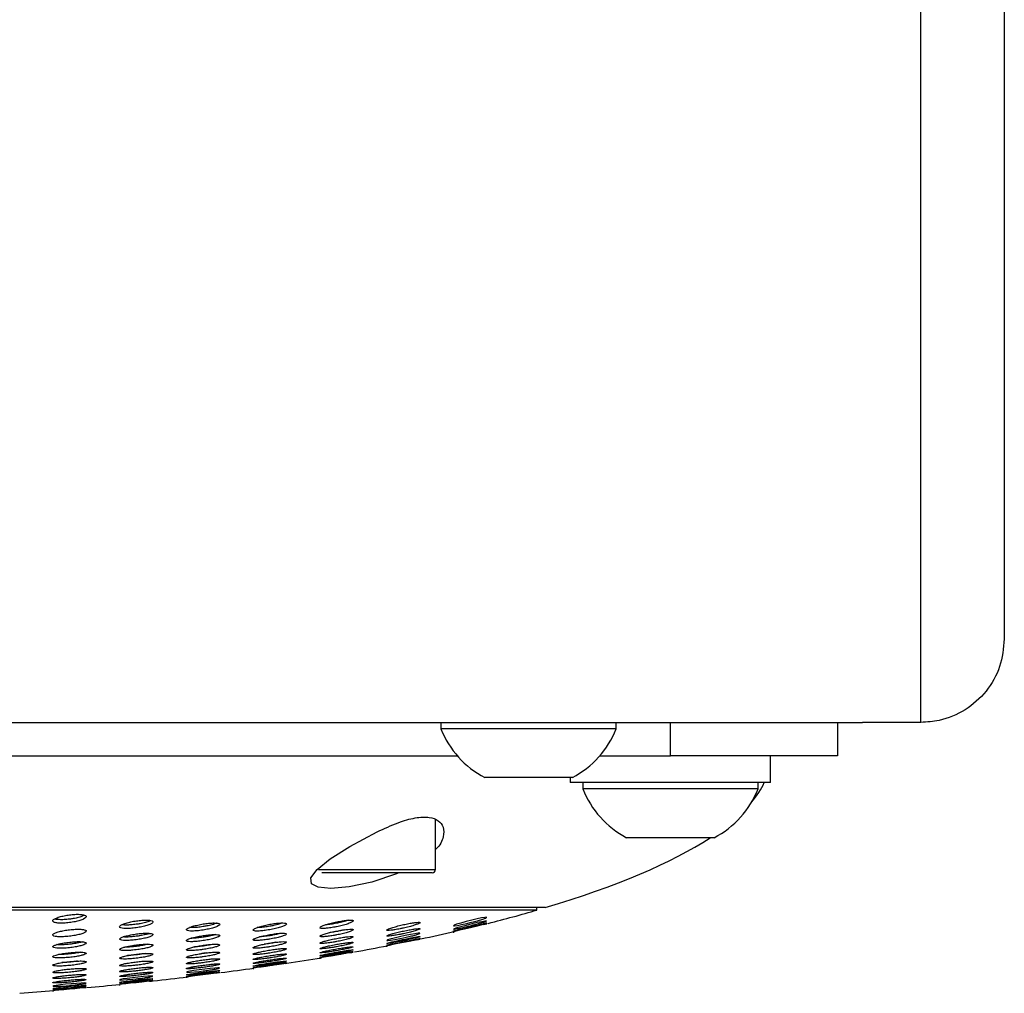
# Model space of a CAD drawing. Units: millimetres. Extents: x 5 to 3686, y -2 to 3129.
# Drawn here: x 505 to 564, y 2110 to 2168 of the extents above; entities that cross this region are included whole.
import ezdxf

# ---------------------------------------------------------------- set-up
doc = ezdxf.new("R2010")
doc.units = ezdxf.units.MM

msp = doc.modelspace()

# ---------------------------------------------------------------- linework, layer by layer
at = {"color": 7, "linetype": 'Continuous', "lineweight": 25}
for p, q in [((559.195, 2125.824), (559.195, 2259.324)), ((564.195, 2259.324), (564.195, 2130.824)), ((564.195, 2130.823), (564.195, 2130.824)), ((419.195, 2125.823), (555.695, 2125.823)), ((530.445, 2125.823), (530.445, 2125.443)), ((540.945, 2125.443), (540.945, 2125.823)), ((544.195, 2123.823), (544.195, 2125.823)), ((554.195, 2125.823), (554.195, 2123.823)), ((559.195, 2125.823), (555.695, 2125.823)), ((559.195, 2125.824), (555.847, 2125.824)), ((540.945, 2125.443), (530.445, 2125.443)), ((438.461, 2123.823), (531.429, 2123.823)), ((539.961, 2123.823), (544.195, 2123.823)), ((554.195, 2123.823), (544.195, 2123.823)), ((550.195, 2122.223), (550.195, 2123.823)), ((538.32, 2122.523), (533.07, 2122.523)), ((538.195, 2122.523), (538.195, 2122.223)), ((550.195, 2122.223), (538.195, 2122.223)), ((538.945, 2122.223), (538.945, 2121.843)), ((549.445, 2121.843), (549.445, 2122.223)), ((549.445, 2121.843), (538.945, 2121.843)), ((530.121, 2117.023), (530.121, 2119.997)), ((546.82, 2118.923), (541.57, 2118.923)), ((529.921, 2116.823), (523.321, 2116.823)), ((536.695, 2114.733), (484.195, 2114.733)), ((536.195, 2114.585), (484.195, 2114.585)), ((536.195, 2114.585), (536.195, 2114.733)), ((533.195, 2113.771), (533.195, 2113.812)), ((529.195, 2112.848), (529.195, 2112.885)), ((531.195, 2113.292), (531.195, 2113.231)), ((527.195, 2112.443), (527.195, 2112.384)), ((523.195, 2111.722), (523.195, 2111.663)), ((519.195, 2111.106), (519.195, 2111.048)), ((515.195, 2110.58), (515.195, 2110.523)), ((511.195, 2110.135), (511.195, 2110.078)), ((507.195, 2109.763), (507.195, 2109.706))]:
    msp.add_line(p, q, dxfattribs=at)
at = {"color": 8, "linetype": 'Continuous', "lineweight": 25}
for p, q in [((555.695, 2125.824), (555.695, 2125.823)), ((523.121, 2117.023), (530.121, 2117.023))]:
    msp.add_line(p, q, dxfattribs=at)
at = {"color": 7, "linetype": 'Continuous', "lineweight": 25, "flags": 128}
for points in [[(527.912, 2116.823), (527.779, 2116.757), (526.301, 2116.266), (524.948, 2115.982), (523.86, 2115.885), (523.097, 2115.951), (522.687, 2116.166), (522.656, 2116.522), (523.026, 2117.019), (523.81, 2117.653), (524.984, 2118.4), (526.621, 2119.274), (526.621, 2119.274)], [(533.181, 2114.147), (533.183, 2114.158), (533.079, 2114.151), (532.884, 2114.118), (532.615, 2114.061), (532.295, 2113.986), (531.957, 2113.899), (531.64, 2113.812), (531.388, 2113.735), (531.236, 2113.678), (531.196, 2113.648), (531.268, 2113.646), (531.437, 2113.671), (531.687, 2113.719), (531.994, 2113.787), (532.195, 2113.836), (532.195, 2113.836)], [(532.984, 2113.722), (533.101, 2113.751), (533.19, 2113.773), (533.169, 2113.767), (533.044, 2113.737), (532.829, 2113.684), (532.541, 2113.614), (532.208, 2113.533), (531.868, 2113.452), (531.565, 2113.379), (531.339, 2113.326), (531.216, 2113.297), (531.195, 2113.292), (531.195, 2113.292)], [(533.181, 2113.936), (533.184, 2113.943), (533.082, 2113.931), (532.888, 2113.893), (532.619, 2113.834), (532.298, 2113.758), (531.958, 2113.674), (531.641, 2113.591), (531.39, 2113.521), (531.237, 2113.471), (531.196, 2113.448), (531.265, 2113.452), (531.433, 2113.481), (531.682, 2113.533), (531.99, 2113.602), (532.195, 2113.651), (532.195, 2113.651)], [(528.985, 2112.807), (529.1, 2112.83), (529.19, 2112.849), (529.169, 2112.844), (529.042, 2112.818), (528.824, 2112.773), (528.534, 2112.714), (528.201, 2112.646), (527.864, 2112.578), (527.564, 2112.517), (527.34, 2112.472), (527.216, 2112.447), (527.195, 2112.443), (527.195, 2112.443)], [(529.181, 2113.191), (529.184, 2113.201), (529.083, 2113.197), (528.887, 2113.171), (528.616, 2113.124), (528.296, 2113.061), (527.959, 2112.989), (527.645, 2112.915), (527.394, 2112.85), (527.239, 2112.8), (527.196, 2112.773), (527.265, 2112.769), (527.433, 2112.788), (527.684, 2112.827), (527.992, 2112.884), (528.195, 2112.926), (528.195, 2112.926)], [(525.182, 2112.101), (525.186, 2112.104), (525.089, 2112.093), (524.895, 2112.063), (524.623, 2112.019), (524.3, 2111.964), (523.962, 2111.905), (523.649, 2111.848), (523.399, 2111.801), (523.243, 2111.769), (523.195, 2111.756), (523.259, 2111.761), (523.425, 2111.784), (523.676, 2111.824), (523.986, 2111.875), (524.195, 2111.911), (524.195, 2111.911)], [(524.985, 2112.031), (525.1, 2112.051), (525.19, 2112.067), (525.168, 2112.063), (525.041, 2112.041), (524.821, 2112.003), (524.529, 2111.952), (524.197, 2111.894), (523.861, 2111.836), (523.564, 2111.785), (523.34, 2111.747), (523.216, 2111.725), (523.195, 2111.722), (523.195, 2111.722)], [(517.182, 2111.12), (517.187, 2111.127), (517.089, 2111.13), (516.892, 2111.118), (516.619, 2111.091), (516.298, 2111.054), (515.962, 2111.009), (515.652, 2110.963), (515.402, 2110.92), (515.244, 2110.885), (515.195, 2110.863), (515.259, 2110.856), (515.427, 2110.863), (515.679, 2110.885), (515.989, 2110.919), (516.195, 2110.944), (516.195, 2110.944)], [(521.182, 2111.433), (521.187, 2111.436), (521.09, 2111.427), (520.896, 2111.402), (520.623, 2111.364), (520.3, 2111.318), (519.963, 2111.267), (519.651, 2111.219), (519.401, 2111.178), (519.244, 2111.15), (519.195, 2111.138), (519.258, 2111.142), (519.424, 2111.161), (519.676, 2111.195), (519.986, 2111.239), (520.195, 2111.269), (520.195, 2111.269)], [(521.15, 2111.395), (521.19, 2111.401), (521.168, 2111.398), (521.04, 2111.378), (520.818, 2111.345), (520.526, 2111.302), (520.194, 2111.253), (519.859, 2111.203), (519.563, 2111.16), (519.341, 2111.127), (519.217, 2111.109), (519.195, 2111.106), (519.195, 2111.106)], [(513.182, 2110.626), (513.187, 2110.632), (513.09, 2110.637), (512.893, 2110.628), (512.62, 2110.607), (512.298, 2110.576), (511.963, 2110.538), (511.653, 2110.498), (511.404, 2110.461), (511.245, 2110.43), (511.195, 2110.409), (511.258, 2110.4), (511.426, 2110.405), (511.678, 2110.422), (511.989, 2110.45), (512.195, 2110.472), (512.195, 2110.472)], [(517.183, 2110.831), (517.168, 2110.829), (517.039, 2110.813), (516.816, 2110.784), (516.523, 2110.747), (516.191, 2110.705), (515.858, 2110.663), (515.563, 2110.626), (515.341, 2110.599), (515.217, 2110.583), (515.195, 2110.58), (515.195, 2110.58)], [(509.182, 2110.21), (509.187, 2110.216), (509.091, 2110.222), (508.894, 2110.216), (508.62, 2110.2), (508.298, 2110.175), (507.963, 2110.143), (507.654, 2110.109), (507.405, 2110.077), (507.246, 2110.049), (507.195, 2110.029), (507.258, 2110.02), (507.425, 2110.022), (507.678, 2110.035), (507.988, 2110.057), (508.195, 2110.075), (508.195, 2110.075)], [(509.182, 2110.059), (509.188, 2110.063), (509.092, 2110.064), (508.896, 2110.055), (508.622, 2110.036), (508.299, 2110.009), (507.964, 2109.979), (507.654, 2109.947), (507.405, 2109.918), (507.246, 2109.895), (507.195, 2109.881), (507.257, 2109.876), (507.424, 2109.883), (507.676, 2109.899), (507.987, 2109.923), (508.195, 2109.941), (508.195, 2109.941)], [(509.183, 2109.939), (509.168, 2109.938), (509.038, 2109.927), (508.814, 2109.907), (508.519, 2109.88), (508.188, 2109.851), (507.856, 2109.821), (507.562, 2109.795), (507.341, 2109.776), (507.217, 2109.765), (507.195, 2109.763), (507.195, 2109.763)], [(512.985, 2110.326), (513.099, 2110.338), (513.19, 2110.348), (513.168, 2110.345), (513.039, 2110.332), (512.815, 2110.308), (512.521, 2110.276), (512.189, 2110.241), (511.857, 2110.205), (511.563, 2110.174), (511.341, 2110.151), (511.217, 2110.138), (511.195, 2110.135), (511.195, 2110.135)]]:
    msp.add_lwpolyline(points, dxfattribs=at)
at = {"color": 7, "linetype": 'Continuous', "lineweight": 25}
for centre, radius, start, end in [((535.695, 2127.522), 5.647, 201.61021, 242.29913), ((535.695, 2127.522), 5.647, 297.70087, 338.38979), ((544.195, 2123.922), 5.647, 201.61021, 242.29913), ((544.195, 2123.922), 5.647, 297.70087, 338.38979), ((529.921, 2117.023), 0.2, 270, 0)]:
    msp.add_arc(centre, radius, start, end, dxfattribs=at)
for start_param, end_param in [(6.097023, 6.176315), (5.632146, 5.950411), (5.550723, 5.619746), (5.463614, 5.507323), (5.384265, 5.422835), (5.307848, 5.34624), (5.237126, 5.272127), (5.167679, 5.20259), (5.101544, 5.13423), (5.036638, 5.069276)]:
    msp.add_ellipse((484.195, 2123.823), major_axis=(66, 0), ratio=0.227273, start_param=start_param, end_param=end_param, dxfattribs=at)
for points, knots in [([(564.195, 2130.824), (564.14, 2130.262), (564.029, 2129.138), (563.167, 2127.639), (561.898, 2126.509), (560.493, 2125.909), (559.564, 2125.848), (559.195, 2125.824)], [0, 0, 0, 0, 0.214696, 0.429392, 0.644087, 0.85878, 1, 1, 1, 1]), ([(526.621, 2119.274), (527.045, 2119.468), (527.823, 2119.825), (528.923, 2120.148), (529.767, 2120.184), (530.332, 2119.958), (530.645, 2119.542), (530.605, 2118.945), (530.425, 2118.466), (530.122, 2118.222), (530.121, 2118.222)], [0, 0, 0, 0, 0.157468, 0.289475, 0.422175, 0.539776, 0.666431, 0.819389, 0.999866, 1, 1, 1, 1]), ([(508.195, 2113.836), (508.308, 2113.852), (508.533, 2113.885), (508.831, 2113.962), (509.06, 2114.05), (509.192, 2114.142), (509.206, 2114.227), (509.099, 2114.293), (508.888, 2114.332), (508.604, 2114.339), (508.282, 2114.316), (507.952, 2114.267), (507.645, 2114.196), (507.392, 2114.11), (507.227, 2114.018), (507.175, 2113.931), (507.245, 2113.86), (507.427, 2113.815), (507.692, 2113.8), (507.962, 2113.81), (508.133, 2113.829), (508.195, 2113.836)], [0, 0, 0, 0, 0.053505, 0.106959, 0.1616906, 0.2177636, 0.2741821, 0.3296865, 0.3833971, 0.4353233, 0.4863198, 0.5375978, 0.590192, 0.6445797, 0.7004822, 0.7569293, 0.8126742, 0.8668144, 0.9192259, 0.9705356, 1, 1, 1, 1]), ([(508.195, 2114.042), (508.086, 2114.031), (507.867, 2114.008), (507.578, 2114.01), (507.385, 2114.028), (507.33, 2114.052), (507.316, 2114.058)], [0, 0, 0, 0, 0.298744, 0.597609, 0.89434, 1, 1, 1, 1]), ([(509.084, 2114.287), (509.057, 2114.269), (508.983, 2114.221), (508.75, 2114.145), (508.464, 2114.08), (508.271, 2114.053), (508.195, 2114.042)], [0, 0, 0, 0, 0.17741, 0.490817, 0.800928, 1, 1, 1, 1]), ([(512.195, 2113.53), (512.308, 2113.548), (512.535, 2113.585), (512.835, 2113.662), (513.064, 2113.748), (513.194, 2113.833), (513.205, 2113.908), (513.097, 2113.962), (512.887, 2113.988), (512.605, 2113.986), (512.283, 2113.955), (511.951, 2113.902), (511.642, 2113.829), (511.388, 2113.745), (511.225, 2113.658), (511.175, 2113.581), (511.247, 2113.522), (511.428, 2113.488), (511.691, 2113.483), (511.961, 2113.5), (512.132, 2113.522), (512.195, 2113.53)], [0, 0, 0, 0, 0.054028, 0.108011, 0.163109, 0.219147, 0.275102, 0.32991, 0.383035, 0.434768, 0.486023, 0.537874, 0.59111, 0.645937, 0.701876, 0.757926, 0.813026, 0.866577, 0.918709, 0.970136, 1, 1, 1, 1]), ([(513.051, 2113.961), (513.033, 2113.951), (512.967, 2113.912), (512.748, 2113.844), (512.465, 2113.777), (512.271, 2113.748), (512.195, 2113.736)], [0, 0, 0, 0, 0.120461, 0.453075, 0.784696, 1, 1, 1, 1]), ([(524.195, 2113.59), (524.31, 2113.615), (524.541, 2113.665), (524.844, 2113.753), (525.072, 2113.838), (525.197, 2113.912), (525.202, 2113.964), (525.092, 2113.989), (524.885, 2113.985), (524.607, 2113.953), (524.285, 2113.898), (523.948, 2113.824), (523.633, 2113.74), (523.378, 2113.653), (523.219, 2113.577), (523.176, 2113.519), (523.252, 2113.487), (523.432, 2113.483), (523.691, 2113.506), (523.96, 2113.545), (524.131, 2113.578), (524.195, 2113.59)], [0, 0, 0, 0, 0.055425, 0.11082, 0.166883, 0.222796, 0.277512, 0.33054, 0.382214, 0.433476, 0.485391, 0.538722, 0.593634, 0.649611, 0.705632, 0.76065, 0.814107, 0.866173, 0.917588, 0.969297, 1, 1, 1, 1]), ([(524.887, 2113.98), (524.841, 2113.964), (524.715, 2113.919), (524.465, 2113.854), (524.272, 2113.813), (524.195, 2113.796)], [0, 0, 0, 0, 0.255109, 0.7024084, 1, 1, 1, 1]), ([(532.195, 2113.836), (532.311, 2113.865), (532.543, 2113.925), (532.847, 2114.013), (533.082, 2114.089), (533.147, 2114.12), (533.179, 2114.135)], [0, 0, 0, 0, 0.252008, 0.504026, 0.755009, 1, 1, 1, 1]), ([(508.195, 2113.021), (508.308, 2113.036), (508.534, 2113.066), (508.832, 2113.134), (509.061, 2113.21), (509.192, 2113.288), (509.206, 2113.359), (509.101, 2113.413), (508.893, 2113.442), (508.611, 2113.446), (508.287, 2113.424), (507.954, 2113.379), (507.644, 2113.317), (507.391, 2113.242), (507.227, 2113.163), (507.175, 2113.09), (507.244, 2113.032), (507.423, 2112.996), (507.685, 2112.985), (507.958, 2112.996), (508.131, 2113.014), (508.195, 2113.021)], [0, 0, 0, 0, 0.053713, 0.107389, 0.162007, 0.217538, 0.273194, 0.328072, 0.381608, 0.433886, 0.485568, 0.537548, 0.590564, 0.644911, 0.700315, 0.756019, 0.81112, 0.865005, 0.917631, 0.969499, 1, 1, 1, 1]), ([(512.195, 2113.736), (512.085, 2113.722), (511.864, 2113.695), (511.577, 2113.689), (511.397, 2113.696), (511.35, 2113.712), (511.345, 2113.713)], [0, 0, 0, 0, 0.322614, 0.645397, 0.964826, 1, 1, 1, 1]), ([(516.195, 2113.39), (516.309, 2113.411), (516.537, 2113.451), (516.838, 2113.531), (517.067, 2113.615), (517.195, 2113.695), (517.204, 2113.762), (517.095, 2113.805), (516.886, 2113.82), (516.606, 2113.808), (516.284, 2113.77), (515.95, 2113.711), (515.639, 2113.636), (515.385, 2113.552), (515.223, 2113.47), (515.176, 2113.4), (515.249, 2113.351), (515.429, 2113.328), (515.691, 2113.332), (515.961, 2113.356), (516.132, 2113.381), (516.195, 2113.39)], [0, 0, 0, 0, 0.054493, 0.108945, 0.164366, 0.220366, 0.275907, 0.330111, 0.382738, 0.434307, 0.485786, 0.538137, 0.591936, 0.647149, 0.703118, 0.758822, 0.813362, 0.866405, 0.918293, 0.969819, 1, 1, 1, 1]), ([(516.195, 2113.596), (516.085, 2113.58), (515.865, 2113.55), (515.574, 2113.531), (515.444, 2113.539), (515.383, 2113.543)], [0, 0, 0, 0, 0.3485591, 0.6973365, 1, 1, 1, 1]), ([(517.012, 2113.805), (517.006, 2113.802), (516.949, 2113.772), (516.746, 2113.711), (516.466, 2113.642), (516.272, 2113.609), (516.195, 2113.596)], [0, 0, 0, 0, 0.043745, 0.40309, 0.76373, 1, 1, 1, 1]), ([(520.195, 2113.41), (520.31, 2113.433), (520.539, 2113.477), (520.841, 2113.56), (521.069, 2113.644), (521.196, 2113.721), (521.203, 2113.78), (521.094, 2113.814), (520.886, 2113.819), (520.606, 2113.798), (520.284, 2113.752), (519.949, 2113.686), (519.636, 2113.606), (519.382, 2113.522), (519.221, 2113.443), (519.176, 2113.38), (519.251, 2113.34), (519.431, 2113.326), (519.691, 2113.339), (519.96, 2113.371), (520.131, 2113.4), (520.195, 2113.41)], [0, 0, 0, 0, 0.0549443, 0.1098528, 0.1655856, 0.221545, 0.2766855, 0.3303135, 0.3824718, 0.4338888, 0.4855815, 0.53841, 0.5927505, 0.6483358, 0.7043325, 0.7597024, 0.8137113, 0.8662738, 0.9179295, 0.9695467, 1, 1, 1, 1]), ([(520.195, 2113.616), (520.085, 2113.598), (519.865, 2113.562), (519.598, 2113.537), (519.486, 2113.538), (519.445, 2113.539)], [0, 0, 0, 0, 0.388426, 0.7771354, 1, 1, 1, 1]), ([(520.958, 2113.812), (520.89, 2113.788), (520.743, 2113.736), (520.465, 2113.667), (520.272, 2113.63), (520.195, 2113.616)], [0, 0, 0, 0, 0.340299, 0.737628, 1, 1, 1, 1]), ([(524.195, 2113.098), (524.31, 2113.121), (524.54, 2113.168), (524.843, 2113.248), (525.071, 2113.324), (525.196, 2113.387), (525.203, 2113.43), (525.095, 2113.447), (524.89, 2113.438), (524.612, 2113.405), (524.288, 2113.351), (523.95, 2113.282), (523.634, 2113.204), (523.38, 2113.127), (523.22, 2113.06), (523.176, 2113.012), (523.25, 2112.988), (523.427, 2112.988), (523.685, 2113.013), (523.956, 2113.053), (524.13, 2113.085), (524.195, 2113.098)], [0, 0, 0, 0, 0.055306, 0.11059, 0.166296, 0.221682, 0.27595, 0.328831, 0.380716, 0.43243, 0.484837, 0.538489, 0.593411, 0.649072, 0.704592, 0.759154, 0.812403, 0.864579, 0.916353, 0.968522, 1, 1, 1, 1]), ([(524.195, 2113.796), (524.085, 2113.776), (523.865, 2113.735), (523.629, 2113.703), (523.541, 2113.7), (523.526, 2113.699)], [0, 0, 0, 0, 0.453921, 0.908223, 1, 1, 1, 1]), ([(524.668, 2113.409), (524.587, 2113.389), (524.439, 2113.351), (524.272, 2113.318), (524.195, 2113.302)], [0, 0, 0, 0, 0.541811, 1, 1, 1, 1]), ([(528.195, 2113.51), (528.311, 2113.537), (528.542, 2113.59), (528.846, 2113.676), (529.074, 2113.755), (529.197, 2113.817), (529.202, 2113.854), (529.094, 2113.862), (528.89, 2113.843), (528.613, 2113.799), (528.289, 2113.735), (527.949, 2113.656), (527.631, 2113.571), (527.376, 2113.491), (527.218, 2113.425), (527.177, 2113.382), (527.251, 2113.365), (527.428, 2113.375), (527.685, 2113.41), (527.955, 2113.459), (528.129, 2113.496), (528.195, 2113.51)], [0, 0, 0, 0, 0.0557989, 0.1115829, 0.1676029, 0.2228989, 0.2767028, 0.3289721, 0.3803878, 0.4319737, 0.4846373, 0.5388239, 0.5943339, 0.6503704, 0.7058775, 0.7600548, 0.8127403, 0.864426, 0.9159743, 0.9682591, 1, 1, 1, 1]), ([(528.195, 2113.175), (528.31, 2113.2), (528.541, 2113.252), (528.845, 2113.331), (529.073, 2113.402), (529.196, 2113.455), (529.203, 2113.484), (529.097, 2113.486), (528.894, 2113.463), (528.618, 2113.417), (528.292, 2113.353), (527.951, 2113.278), (527.633, 2113.198), (527.378, 2113.125), (527.22, 2113.068), (527.177, 2113.033), (527.249, 2113.022), (527.424, 2113.037), (527.68, 2113.075), (527.952, 2113.124), (528.128, 2113.161), (528.195, 2113.175)], [0, 0, 0, 0, 0.055637, 0.111268, 0.166937, 0.221781, 0.275252, 0.327465, 0.379112, 0.431099, 0.484162, 0.538575, 0.594035, 0.64976, 0.704837, 0.758664, 0.811228, 0.863053, 0.914932, 0.967607, 1, 1, 1, 1]), ([(532.195, 2113.55), (532.31, 2113.578), (532.541, 2113.635), (532.846, 2113.713), (533.073, 2113.774), (533.196, 2113.811), (533.203, 2113.82), (533.101, 2113.801), (532.903, 2113.758), (532.628, 2113.694), (532.3, 2113.616), (531.954, 2113.532), (531.632, 2113.452), (531.377, 2113.386), (531.22, 2113.343), (531.177, 2113.326), (531.246, 2113.336), (531.416, 2113.371), (531.67, 2113.427), (531.945, 2113.49), (532.125, 2113.533), (532.195, 2113.55)], [0, 0, 0, 0, 0.0558424, 0.1117019, 0.166983, 0.2208, 0.2731019, 0.3245531, 0.3761614, 0.4288248, 0.4829881, 0.5384609, 0.5944624, 0.6499524, 0.7041376, 0.7568501, 0.8085689, 0.8601424, 0.912435, 0.9660308, 1, 1, 1, 1]), ([(532.195, 2113.651), (532.311, 2113.68), (532.542, 2113.737), (532.846, 2113.82), (533.08, 2113.889), (533.146, 2113.915), (533.178, 2113.928)], [0, 0, 0, 0, 0.252479, 0.505002, 0.755662, 1, 1, 1, 1]), ([(512.195, 2112.812), (512.308, 2112.829), (512.535, 2112.863), (512.835, 2112.932), (513.064, 2113.007), (513.193, 2113.08), (513.205, 2113.142), (513.1, 2113.186), (512.892, 2113.205), (512.611, 2113.2), (512.287, 2113.17), (511.953, 2113.121), (511.641, 2113.056), (511.388, 2112.982), (511.225, 2112.908), (511.175, 2112.842), (511.246, 2112.794), (511.424, 2112.767), (511.685, 2112.766), (511.957, 2112.783), (512.131, 2112.805), (512.195, 2112.812)], [0, 0, 0, 0, 0.054126, 0.108219, 0.163131, 0.218649, 0.273966, 0.328324, 0.38141, 0.433518, 0.485371, 0.537776, 0.591287, 0.645989, 0.701445, 0.75687, 0.811489, 0.864915, 0.917302, 0.969235, 1, 1, 1, 1]), ([(512.195, 2113.017), (512.085, 2113.004), (511.865, 2112.979), (511.582, 2112.967), (511.457, 2112.977), (511.402, 2112.981)], [0, 0, 0, 0, 0.359176, 0.718513, 1, 1, 1, 1]), ([(512.992, 2113.19), (512.991, 2113.19), (512.937, 2113.165), (512.74, 2113.114), (512.462, 2113.055), (512.27, 2113.027), (512.195, 2113.017)], [0, 0, 0, 0, 0.009173, 0.383521, 0.757794, 1, 1, 1, 1]), ([(516.195, 2112.756), (516.309, 2112.775), (516.537, 2112.812), (516.838, 2112.884), (517.066, 2112.958), (517.194, 2113.027), (517.205, 2113.083), (517.098, 2113.117), (516.891, 2113.127), (516.611, 2113.112), (516.287, 2113.075), (515.952, 2113.02), (515.639, 2112.952), (515.385, 2112.878), (515.223, 2112.807), (515.176, 2112.748), (515.247, 2112.708), (515.425, 2112.691), (515.685, 2112.698), (515.957, 2112.723), (516.13, 2112.747), (516.195, 2112.756)], [0, 0, 0, 0, 0.054508, 0.108986, 0.164163, 0.219653, 0.274642, 0.328521, 0.381206, 0.433171, 0.485193, 0.537996, 0.591964, 0.646985, 0.702477, 0.757633, 0.811808, 0.864818, 0.916996, 0.968996, 1, 1, 1, 1]), ([(516.195, 2112.96), (516.085, 2112.946), (515.865, 2112.916), (515.612, 2112.898), (515.51, 2112.901), (515.48, 2112.902)], [0, 0, 0, 0, 0.412813, 0.825847, 1, 1, 1, 1]), ([(516.924, 2113.121), (516.865, 2113.102), (516.726, 2113.059), (516.461, 2113.003), (516.27, 2112.973), (516.195, 2112.96)], [0, 0, 0, 0, 0.310441, 0.727912, 1, 1, 1, 1]), ([(520.195, 2112.85), (520.309, 2112.871), (520.538, 2112.913), (520.84, 2112.988), (521.069, 2113.062), (521.195, 2113.128), (521.204, 2113.177), (521.097, 2113.203), (520.891, 2113.203), (520.612, 2113.18), (520.288, 2113.135), (519.951, 2113.073), (519.637, 2113.001), (519.383, 2112.926), (519.222, 2112.857), (519.176, 2112.804), (519.248, 2112.772), (519.426, 2112.764), (519.685, 2112.78), (519.956, 2112.811), (520.13, 2112.839), (520.195, 2112.85)], [0, 0, 0, 0, 0.0548901, 0.1097545, 0.1651887, 0.2206356, 0.2752852, 0.3286851, 0.3809804, 0.4328182, 0.4850188, 0.5382252, 0.5926511, 0.6479838, 0.7034965, 0.7583736, 0.8121037, 0.8647084, 0.9166865, 0.9687638, 1, 1, 1, 1]), ([(520.195, 2113.054), (520.085, 2113.037), (519.866, 2113.004), (519.647, 2112.979), (519.571, 2112.978), (519.571, 2112.978)], [0, 0, 0, 0, 0.498331, 0.996973, 1, 1, 1, 1]), ([(520.829, 2113.195), (520.799, 2113.186), (520.688, 2113.152), (520.46, 2113.102), (520.27, 2113.068), (520.195, 2113.054)], [0, 0, 0, 0, 0.180051, 0.675215, 1, 1, 1, 1]), ([(524.195, 2112.7), (524.31, 2112.723), (524.539, 2112.768), (524.842, 2112.841), (525.07, 2112.909), (525.195, 2112.964), (525.204, 2112.998), (525.098, 2113.009), (524.895, 2112.996), (524.617, 2112.961), (524.292, 2112.907), (523.952, 2112.841), (523.635, 2112.769), (523.381, 2112.699), (523.221, 2112.641), (523.176, 2112.601), (523.248, 2112.583), (523.423, 2112.589), (523.681, 2112.616), (523.953, 2112.657), (524.128, 2112.688), (524.195, 2112.7)], [0, 0, 0, 0, 0.055199, 0.110385, 0.1658, 0.220767, 0.274689, 0.32746, 0.379515, 0.431588, 0.484384, 0.53829, 0.593219, 0.648628, 0.703751, 0.757955, 0.81104, 0.863303, 0.915365, 0.967904, 1, 1, 1, 1]), ([(524.195, 2113.302), (524.081, 2113.281), (523.924, 2113.252), (523.791, 2113.236), (523.755, 2113.231)], [0, 0, 0, 0, 0.728001, 1, 1, 1, 1]), ([(528.195, 2112.756), (528.31, 2112.78), (528.539, 2112.828), (528.843, 2112.898), (529.07, 2112.956), (529.195, 2112.994), (529.204, 2113.009), (529.102, 2113), (528.902, 2112.968), (528.625, 2112.918), (528.298, 2112.853), (527.954, 2112.781), (527.635, 2112.71), (527.38, 2112.65), (527.222, 2112.606), (527.177, 2112.584), (527.245, 2112.586), (527.417, 2112.61), (527.672, 2112.654), (527.946, 2112.706), (528.126, 2112.742), (528.195, 2112.756)], [0, 0, 0, 0, 0.055357, 0.110721, 0.165817, 0.219942, 0.272894, 0.325023, 0.377038, 0.429669, 0.483376, 0.538155, 0.593534, 0.64876, 0.70315, 0.756418, 0.808784, 0.860831, 0.913244, 0.966556, 1, 1, 1, 1]), ([(528.195, 2112.663), (528.309, 2112.687), (528.538, 2112.734), (528.842, 2112.8), (529.069, 2112.852), (529.194, 2112.884), (529.204, 2112.892), (529.104, 2112.877), (528.906, 2112.841), (528.629, 2112.788), (528.301, 2112.722), (527.956, 2112.651), (527.636, 2112.584), (527.381, 2112.528), (527.223, 2112.491), (527.177, 2112.475), (527.244, 2112.483), (527.414, 2112.512), (527.669, 2112.559), (527.944, 2112.612), (528.125, 2112.649), (528.195, 2112.663)], [0, 0, 0, 0, 0.055227, 0.110465, 0.165308, 0.219123, 0.271855, 0.323952, 0.376128, 0.429041, 0.483027, 0.537964, 0.593305, 0.648312, 0.702405, 0.755434, 0.807715, 0.859858, 0.912507, 0.9661, 1, 1, 1, 1]), ([(528.195, 2112.926), (528.31, 2112.95), (528.54, 2113), (528.842, 2113.074), (529.077, 2113.139), (529.144, 2113.166), (529.177, 2113.179)], [0, 0, 0, 0, 0.251308, 0.502617, 0.753358, 1, 1, 1, 1]), ([(508.195, 2112.335), (508.308, 2112.349), (508.534, 2112.377), (508.833, 2112.438), (509.062, 2112.504), (509.192, 2112.572), (509.206, 2112.631), (509.103, 2112.675), (508.897, 2112.698), (508.615, 2112.698), (508.29, 2112.676), (507.955, 2112.635), (507.643, 2112.578), (507.39, 2112.512), (507.227, 2112.445), (507.175, 2112.383), (507.243, 2112.335), (507.42, 2112.306), (507.681, 2112.299), (507.954, 2112.311), (508.13, 2112.328), (508.195, 2112.335)], [0, 0, 0, 0, 0.0538482, 0.1076674, 0.1621919, 0.2173346, 0.272464, 0.3269216, 0.3803493, 0.4328741, 0.4850313, 0.537499, 0.5908065, 0.6451224, 0.700178, 0.7553694, 0.8100272, 0.8637346, 0.9165115, 0.9687732, 1, 1, 1, 1]), ([(508.195, 2112.538), (508.085, 2112.528), (507.865, 2112.508), (507.59, 2112.502), (507.472, 2112.513), (507.424, 2112.517)], [0, 0, 0, 0, 0.372045, 0.744207, 1, 1, 1, 1]), ([(508.972, 2112.684), (508.896, 2112.663), (508.742, 2112.62), (508.457, 2112.57), (508.269, 2112.547), (508.195, 2112.538)], [0, 0, 0, 0, 0.367279, 0.752914, 1, 1, 1, 1]), ([(512.195, 2112.21), (512.308, 2112.225), (512.535, 2112.257), (512.835, 2112.319), (513.064, 2112.385), (513.193, 2112.449), (513.206, 2112.501), (513.101, 2112.536), (512.896, 2112.549), (512.615, 2112.541), (512.29, 2112.512), (511.954, 2112.466), (511.641, 2112.406), (511.388, 2112.341), (511.225, 2112.276), (511.176, 2112.221), (511.244, 2112.181), (511.421, 2112.161), (511.681, 2112.163), (511.954, 2112.182), (512.129, 2112.202), (512.195, 2112.21)], [0, 0, 0, 0, 0.054185, 0.108345, 0.163109, 0.218242, 0.273102, 0.327148, 0.380216, 0.432598, 0.484884, 0.537689, 0.591397, 0.646002, 0.701107, 0.756082, 0.810358, 0.863694, 0.91627, 0.968575, 1, 1, 1, 1]), ([(512.195, 2112.413), (512.085, 2112.401), (511.865, 2112.377), (511.624, 2112.364), (511.531, 2112.368), (511.51, 2112.369)], [0, 0, 0, 0, 0.43627, 0.872711, 1, 1, 1, 1]), ([(512.896, 2112.545), (512.844, 2112.531), (512.712, 2112.495), (512.457, 2112.448), (512.269, 2112.423), (512.195, 2112.413)], [0, 0, 0, 0, 0.2828881, 0.7188147, 1, 1, 1, 1]), ([(516.195, 2112.227), (516.309, 2112.245), (516.536, 2112.28), (516.838, 2112.346), (517.066, 2112.411), (517.194, 2112.471), (517.205, 2112.517), (517.1, 2112.544), (516.895, 2112.549), (516.615, 2112.532), (516.29, 2112.495), (515.953, 2112.443), (515.64, 2112.381), (515.386, 2112.314), (515.224, 2112.253), (515.176, 2112.203), (515.245, 2112.171), (515.421, 2112.159), (515.681, 2112.169), (515.954, 2112.195), (516.129, 2112.218), (516.195, 2112.227)], [0, 0, 0, 0, 0.054506, 0.108991, 0.163972, 0.219074, 0.273657, 0.327305, 0.380041, 0.432306, 0.484734, 0.537874, 0.591965, 0.646837, 0.701969, 0.756718, 0.810623, 0.863612, 0.91601, 0.968373, 1, 1, 1, 1]), ([(516.195, 2112.431), (516.082, 2112.416), (515.876, 2112.389), (515.702, 2112.378), (515.623, 2112.373)], [0, 0, 0, 0, 0.546885, 1, 1, 1, 1]), ([(516.775, 2112.539), (516.761, 2112.535), (516.665, 2112.509), (516.456, 2112.471), (516.269, 2112.442), (516.195, 2112.431)], [0, 0, 0, 0, 0.0923693, 0.6428772, 1, 1, 1, 1]), ([(520.195, 2112.389), (520.309, 2112.409), (520.538, 2112.448), (520.84, 2112.517), (521.068, 2112.584), (521.194, 2112.641), (521.204, 2112.681), (521.099, 2112.7), (520.895, 2112.695), (520.616, 2112.67), (520.291, 2112.625), (519.953, 2112.567), (519.638, 2112.5), (519.383, 2112.432), (519.223, 2112.373), (519.176, 2112.328), (519.247, 2112.303), (519.422, 2112.3), (519.681, 2112.319), (519.953, 2112.351), (520.129, 2112.379), (520.195, 2112.389)], [0, 0, 0, 0, 0.0548352, 0.1096524, 0.1648453, 0.2198943, 0.2741728, 0.327407, 0.3798138, 0.4319782, 0.4845713, 0.5380676, 0.5925548, 0.6476881, 0.702827, 0.7573267, 0.8108447, 0.8634844, 0.9157155, 0.9681542, 1, 1, 1, 1]), ([(520.195, 2112.016), (520.309, 2112.035), (520.537, 2112.072), (520.839, 2112.136), (521.067, 2112.195), (521.194, 2112.245), (521.205, 2112.277), (521.101, 2112.29), (520.898, 2112.281), (520.619, 2112.253), (520.293, 2112.209), (519.954, 2112.152), (519.638, 2112.09), (519.384, 2112.029), (519.224, 2111.977), (519.176, 2111.94), (519.245, 2111.922), (519.419, 2111.923), (519.677, 2111.945), (519.951, 2111.978), (520.128, 2112.005), (520.195, 2112.016)], [0, 0, 0, 0, 0.0547786, 0.1095455, 0.1645338, 0.2192594, 0.2732454, 0.3263557, 0.37886, 0.4312915, 0.4842014, 0.5379279, 0.5924577, 0.6474238, 0.7022591, 0.7564574, 0.8098094, 0.8624828, 0.9149237, 0.9676586, 1, 1, 1, 1]), ([(520.195, 2112.593), (520.079, 2112.574), (519.961, 2112.555), (519.861, 2112.545), (519.859, 2112.544)], [0, 0, 0, 0, 0.978517, 1, 1, 1, 1]), ([(520.54, 2112.657), (520.5, 2112.649), (520.392, 2112.625), (520.271, 2112.605), (520.195, 2112.593)], [0, 0, 0, 0, 0.372819, 1, 1, 1, 1]), ([(524.195, 2112.389), (524.309, 2112.41), (524.538, 2112.454), (524.841, 2112.522), (525.069, 2112.583), (525.195, 2112.63), (525.204, 2112.657), (525.1, 2112.662), (524.898, 2112.644), (524.62, 2112.607), (524.294, 2112.554), (523.953, 2112.489), (523.636, 2112.422), (523.382, 2112.359), (523.222, 2112.308), (523.176, 2112.275), (523.246, 2112.264), (523.42, 2112.274), (523.677, 2112.305), (523.95, 2112.346), (524.127, 2112.377), (524.195, 2112.389)], [0, 0, 0, 0, 0.0551, 0.110193, 0.165359, 0.21998, 0.273621, 0.32631, 0.378509, 0.430882, 0.484001, 0.538115, 0.593043, 0.648241, 0.703035, 0.756944, 0.809896, 0.862234, 0.91454, 0.96739, 1, 1, 1, 1]), ([(524.195, 2112.156), (524.309, 2112.177), (524.538, 2112.219), (524.841, 2112.283), (525.068, 2112.338), (525.194, 2112.378), (525.204, 2112.398), (525.102, 2112.397), (524.901, 2112.376), (524.624, 2112.336), (524.297, 2112.282), (523.955, 2112.22), (523.637, 2112.156), (523.383, 2112.098), (523.223, 2112.054), (523.176, 2112.028), (523.244, 2112.022), (523.417, 2112.037), (523.673, 2112.071), (523.948, 2112.113), (524.126, 2112.144), (524.195, 2112.156)], [0, 0, 0, 0, 0.055004, 0.110007, 0.164952, 0.219274, 0.27268, 0.325304, 0.377633, 0.430267, 0.483664, 0.537954, 0.592876, 0.647886, 0.702396, 0.756054, 0.808896, 0.861304, 0.913824, 0.966945, 1, 1, 1, 1]), ([(524.195, 2111.998), (524.309, 2112.018), (524.537, 2112.059), (524.84, 2112.119), (525.068, 2112.168), (525.193, 2112.202), (525.205, 2112.216), (525.104, 2112.21), (524.904, 2112.184), (524.627, 2112.141), (524.299, 2112.087), (523.956, 2112.026), (523.638, 2111.965), (523.383, 2111.913), (523.224, 2111.875), (523.176, 2111.855), (523.243, 2111.855), (523.414, 2111.874), (523.67, 2111.911), (523.946, 2111.955), (524.126, 2111.986), (524.195, 2111.998)], [0, 0, 0, 0, 0.0549085, 0.1098208, 0.1645606, 0.2186152, 0.2718162, 0.3243912, 0.3768427, 0.4297139, 0.4833598, 0.5378015, 0.5927109, 0.6475466, 0.7018011, 0.7552382, 0.8079874, 0.8604637, 0.9131801, 0.9665463, 1, 1, 1, 1]), ([(508.195, 2111.756), (508.308, 2111.769), (508.534, 2111.795), (508.834, 2111.85), (509.062, 2111.909), (509.192, 2111.968), (509.206, 2112.018), (509.104, 2112.053), (508.899, 2112.07), (508.618, 2112.067), (508.292, 2112.045), (507.955, 2112.006), (507.643, 2111.955), (507.39, 2111.897), (507.227, 2111.838), (507.176, 2111.785), (507.242, 2111.745), (507.417, 2111.723), (507.678, 2111.72), (507.952, 2111.733), (508.129, 2111.75), (508.195, 2111.756)], [0, 0, 0, 0, 0.053938, 0.107853, 0.162296, 0.217143, 0.271888, 0.326048, 0.379406, 0.432119, 0.484627, 0.537452, 0.590969, 0.645254, 0.70005, 0.754865, 0.809202, 0.862784, 0.915676, 0.968233, 1, 1, 1, 1]), ([(508.195, 2111.959), (508.085, 2111.949), (507.866, 2111.93), (507.634, 2111.921), (507.548, 2111.926), (507.535, 2111.926)], [0, 0, 0, 0, 0.458238, 0.916604, 1, 1, 1, 1]), ([(508.867, 2112.067), (508.823, 2112.056), (508.698, 2112.026), (508.455, 2111.988), (508.268, 2111.967), (508.195, 2111.959)], [0, 0, 0, 0, 0.2509674, 0.7078075, 1, 1, 1, 1]), ([(512.195, 2111.705), (512.308, 2111.72), (512.535, 2111.749), (512.836, 2111.806), (513.064, 2111.865), (513.192, 2111.92), (513.206, 2111.963), (513.103, 2111.991), (512.899, 2111.999), (512.618, 2111.988), (512.293, 2111.959), (511.955, 2111.915), (511.641, 2111.861), (511.388, 2111.802), (511.226, 2111.746), (511.176, 2111.699), (511.243, 2111.667), (511.418, 2111.653), (511.678, 2111.658), (511.952, 2111.677), (512.128, 2111.697), (512.195, 2111.705)], [0, 0, 0, 0, 0.0542188, 0.1084184, 0.163057, 0.2178902, 0.2724066, 0.3262264, 0.3792909, 0.4318874, 0.4845046, 0.5376112, 0.5914607, 0.6459854, 0.7008189, 0.7554532, 0.8094734, 0.8627475, 0.915472, 0.9680668, 1, 1, 1, 1]), ([(512.195, 2111.907), (512.082, 2111.895), (511.895, 2111.874), (511.738, 2111.867), (511.676, 2111.865)], [0, 0, 0, 0, 0.606035, 1, 1, 1, 1]), ([(512.73, 2111.99), (512.73, 2111.99), (512.645, 2111.971), (512.453, 2111.941), (512.268, 2111.917), (512.195, 2111.907)], [0, 0, 0, 0, 0.001389, 0.609179, 1, 1, 1, 1]), ([(516.195, 2111.79), (516.309, 2111.807), (516.536, 2111.841), (516.837, 2111.9), (517.065, 2111.959), (517.193, 2112.011), (517.205, 2112.049), (517.102, 2112.069), (516.898, 2112.069), (516.619, 2112.05), (516.293, 2112.013), (515.954, 2111.963), (515.64, 2111.906), (515.386, 2111.846), (515.225, 2111.792), (515.176, 2111.75), (515.244, 2111.725), (515.419, 2111.719), (515.678, 2111.732), (515.951, 2111.758), (516.128, 2111.781), (516.195, 2111.79)], [0, 0, 0, 0, 0.054493, 0.10897, 0.163786, 0.21858, 0.272849, 0.326327, 0.379113, 0.431618, 0.484366, 0.537766, 0.591945, 0.646692, 0.701539, 0.755972, 0.809671, 0.862649, 0.915227, 0.967879, 1, 1, 1, 1]), ([(516.195, 2111.435), (516.309, 2111.451), (516.536, 2111.483), (516.837, 2111.538), (517.065, 2111.591), (517.193, 2111.635), (517.205, 2111.666), (517.103, 2111.68), (516.901, 2111.676), (516.622, 2111.654), (516.295, 2111.617), (515.955, 2111.57), (515.64, 2111.516), (515.386, 2111.462), (515.225, 2111.415), (515.176, 2111.38), (515.243, 2111.361), (515.416, 2111.36), (515.675, 2111.376), (515.949, 2111.403), (516.127, 2111.426), (516.195, 2111.435)], [0, 0, 0, 0, 0.054469, 0.108928, 0.163599, 0.218138, 0.272157, 0.325507, 0.378343, 0.431049, 0.484058, 0.537666, 0.591909, 0.646545, 0.701156, 0.755334, 0.808872, 0.861849, 0.91458, 0.967473, 1, 1, 1, 1]), ([(516.388, 2112.022), (516.324, 2112.012), (516.212, 2111.994), (516.101, 2111.981), (516.054, 2111.976)], [0, 0, 0, 0, 0.577793, 1, 1, 1, 1]), ([(520.195, 2111.722), (520.309, 2111.74), (520.537, 2111.777), (520.839, 2111.836), (521.067, 2111.889), (521.193, 2111.931), (521.205, 2111.957), (521.103, 2111.963), (520.901, 2111.951), (520.622, 2111.92), (520.296, 2111.876), (519.955, 2111.821), (519.639, 2111.763), (519.385, 2111.708), (519.224, 2111.662), (519.176, 2111.632), (519.244, 2111.619), (519.417, 2111.626), (519.674, 2111.65), (519.949, 2111.685), (520.127, 2111.712), (520.195, 2111.722)], [0, 0, 0, 0, 0.0547193, 0.1094321, 0.1642393, 0.2186918, 0.2724389, 0.3254555, 0.3780498, 0.43071, 0.4838854, 0.5377998, 0.592357, 0.6471753, 0.7017536, 0.7557026, 0.8089219, 0.8616306, 0.9142536, 0.9672408, 1, 1, 1, 1]), ([(520.195, 2111.502), (520.309, 2111.52), (520.536, 2111.555), (520.838, 2111.61), (521.066, 2111.658), (521.193, 2111.694), (521.205, 2111.713), (521.104, 2111.714), (520.904, 2111.697), (520.625, 2111.664), (520.298, 2111.619), (519.956, 2111.566), (519.639, 2111.511), (519.385, 2111.461), (519.225, 2111.422), (519.176, 2111.397), (519.243, 2111.391), (519.414, 2111.402), (519.672, 2111.429), (519.947, 2111.465), (520.126, 2111.492), (520.195, 2111.502)], [0, 0, 0, 0, 0.054656, 0.10931, 0.163951, 0.218165, 0.271711, 0.324656, 0.377338, 0.430201, 0.483607, 0.537679, 0.59225, 0.646932, 0.701284, 0.75502, 0.808132, 0.86088, 0.913667, 0.966877, 1, 1, 1, 1]), ([(524.195, 2111.911), (524.309, 2111.931), (524.537, 2111.971), (524.838, 2112.027), (525.072, 2112.072), (525.14, 2112.088), (525.174, 2112.096)], [0, 0, 0, 0, 0.2514479, 0.5029334, 0.7531552, 1, 1, 1, 1]), ([(508.195, 2111.269), (508.308, 2111.282), (508.534, 2111.307), (508.834, 2111.356), (509.062, 2111.409), (509.192, 2111.459), (509.206, 2111.501), (509.105, 2111.53), (508.902, 2111.542), (508.621, 2111.536), (508.294, 2111.513), (507.956, 2111.477), (507.643, 2111.43), (507.39, 2111.377), (507.227, 2111.326), (507.176, 2111.281), (507.242, 2111.249), (507.415, 2111.232), (507.675, 2111.232), (507.95, 2111.247), (508.128, 2111.263), (508.195, 2111.269)], [0, 0, 0, 0, 0.053996, 0.107975, 0.162344, 0.216958, 0.271408, 0.325349, 0.378666, 0.43153, 0.48431, 0.537406, 0.591076, 0.64533, 0.69992, 0.754448, 0.808544, 0.862037, 0.915023, 0.967813, 1, 1, 1, 1]), ([(508.195, 2110.864), (508.308, 2110.876), (508.534, 2110.9), (508.834, 2110.945), (509.062, 2110.992), (509.191, 2111.036), (509.206, 2111.071), (509.106, 2111.093), (508.903, 2111.1), (508.623, 2111.091), (508.296, 2111.068), (507.957, 2111.033), (507.643, 2110.99), (507.389, 2110.943), (507.227, 2110.898), (507.176, 2110.86), (507.241, 2110.834), (507.414, 2110.823), (507.673, 2110.826), (507.949, 2110.842), (508.127, 2110.858), (508.195, 2110.864)], [0, 0, 0, 0, 0.054032, 0.108052, 0.162351, 0.216772, 0.270992, 0.324768, 0.378063, 0.431054, 0.484052, 0.53736, 0.591144, 0.645364, 0.699785, 0.754084, 0.807995, 0.861425, 0.914495, 0.967474, 1, 1, 1, 1]), ([(508.195, 2111.471), (508.081, 2111.461), (507.916, 2111.446), (507.776, 2111.442), (507.732, 2111.441)], [0, 0, 0, 0, 0.685163, 1, 1, 1, 1]), ([(508.676, 2111.534), (508.59, 2111.521), (508.438, 2111.497), (508.268, 2111.479), (508.195, 2111.471)], [0, 0, 0, 0, 0.568561, 1, 1, 1, 1]), ([(512.195, 2111.286), (512.308, 2111.3), (512.535, 2111.328), (512.836, 2111.38), (513.064, 2111.433), (513.192, 2111.48), (513.206, 2111.516), (513.104, 2111.537), (512.901, 2111.541), (512.621, 2111.527), (512.295, 2111.498), (511.956, 2111.456), (511.642, 2111.406), (511.388, 2111.353), (511.226, 2111.304), (511.176, 2111.265), (511.242, 2111.239), (511.416, 2111.23), (511.675, 2111.238), (511.95, 2111.259), (512.128, 2111.278), (512.195, 2111.286)], [0, 0, 0, 0, 0.0542337, 0.1084535, 0.1629813, 0.2175715, 0.27182, 0.3254712, 0.3785433, 0.4313163, 0.4841968, 0.5375381, 0.591492, 0.6459438, 0.7005576, 0.7549239, 0.808748, 0.8619809, 0.9148306, 0.9676596, 1, 1, 1, 1]), ([(512.195, 2110.944), (512.308, 2110.958), (512.535, 2110.985), (512.836, 2111.033), (513.063, 2111.08), (513.192, 2111.12), (513.206, 2111.15), (513.105, 2111.165), (512.903, 2111.165), (512.623, 2111.148), (512.296, 2111.118), (511.957, 2111.078), (511.642, 2111.031), (511.388, 2110.984), (511.226, 2110.941), (511.176, 2110.908), (511.242, 2110.889), (511.414, 2110.884), (511.673, 2110.896), (511.948, 2110.918), (512.127, 2110.937), (512.195, 2110.944)], [0, 0, 0, 0, 0.054234, 0.108459, 0.162885, 0.217271, 0.271305, 0.324828, 0.377917, 0.430842, 0.483939, 0.537468, 0.591498, 0.64588, 0.700309, 0.754458, 0.808128, 0.861337, 0.914297, 0.967322, 1, 1, 1, 1]), ([(516.195, 2111.154), (516.309, 2111.17), (516.536, 2111.201), (516.837, 2111.252), (517.065, 2111.299), (517.192, 2111.337), (517.206, 2111.362), (517.105, 2111.37), (516.903, 2111.362), (516.624, 2111.337), (516.297, 2111.3), (515.956, 2111.254), (515.641, 2111.203), (515.387, 2111.155), (515.226, 2111.114), (515.176, 2111.085), (515.242, 2111.072), (515.414, 2111.075), (515.672, 2111.095), (515.948, 2111.123), (516.127, 2111.146), (516.195, 2111.154)], [0, 0, 0, 0, 0.054438, 0.108869, 0.163407, 0.217727, 0.271541, 0.324794, 0.377683, 0.430565, 0.483795, 0.537572, 0.591858, 0.646392, 0.700799, 0.754765, 0.808175, 0.86116, 0.914028, 0.967128, 1, 1, 1, 1]), ([(516.195, 2110.944), (516.309, 2110.959), (516.536, 2110.99), (516.835, 2111.037), (517.069, 2111.08), (517.139, 2111.099), (517.173, 2111.109)], [0, 0, 0, 0, 0.250299, 0.500586, 0.75095, 1, 1, 1, 1]), ([(520.195, 2111.352), (520.309, 2111.369), (520.536, 2111.404), (520.838, 2111.455), (521.065, 2111.498), (521.192, 2111.528), (521.205, 2111.541), (521.106, 2111.537), (520.906, 2111.516), (520.627, 2111.481), (520.299, 2111.434), (519.957, 2111.382), (519.64, 2111.33), (519.386, 2111.285), (519.225, 2111.251), (519.176, 2111.233), (519.242, 2111.231), (519.412, 2111.247), (519.669, 2111.278), (519.945, 2111.315), (520.126, 2111.342), (520.195, 2111.352)], [0, 0, 0, 0, 0.054588, 0.109177, 0.16366, 0.217657, 0.27103, 0.323921, 0.376691, 0.429743, 0.483354, 0.53756, 0.592134, 0.646685, 0.700832, 0.754381, 0.807404, 0.860195, 0.913138, 0.966549, 1, 1, 1, 1]), ([(520.195, 2111.269), (520.309, 2111.286), (520.536, 2111.32), (520.836, 2111.368), (521.07, 2111.407), (521.139, 2111.421), (521.173, 2111.428)], [0, 0, 0, 0, 0.251032, 0.502089, 0.752265, 1, 1, 1, 1]), ([(508.195, 2110.534), (508.308, 2110.545), (508.534, 2110.568), (508.834, 2110.61), (509.062, 2110.651), (509.191, 2110.688), (509.206, 2110.717), (509.107, 2110.733), (508.905, 2110.736), (508.625, 2110.725), (508.297, 2110.701), (507.957, 2110.667), (507.643, 2110.627), (507.389, 2110.585), (507.227, 2110.546), (507.176, 2110.515), (507.24, 2110.495), (507.412, 2110.488), (507.671, 2110.495), (507.947, 2110.512), (508.127, 2110.528), (508.195, 2110.534)], [0, 0, 0, 0, 0.054051, 0.108093, 0.162324, 0.216583, 0.270615, 0.324267, 0.377554, 0.430657, 0.483835, 0.537313, 0.591181, 0.645363, 0.69964, 0.753753, 0.807519, 0.860907, 0.914053, 0.967193, 1, 1, 1, 1]), ([(508.195, 2110.272), (508.308, 2110.283), (508.534, 2110.305), (508.834, 2110.343), (509.062, 2110.38), (509.191, 2110.411), (509.206, 2110.434), (509.107, 2110.445), (508.906, 2110.444), (508.626, 2110.43), (508.298, 2110.405), (507.958, 2110.372), (507.643, 2110.335), (507.39, 2110.297), (507.227, 2110.264), (507.176, 2110.239), (507.24, 2110.224), (507.411, 2110.222), (507.669, 2110.232), (507.946, 2110.25), (508.126, 2110.266), (508.195, 2110.272)], [0, 0, 0, 0, 0.054055, 0.108105, 0.162268, 0.216385, 0.270264, 0.32382, 0.377113, 0.430318, 0.48365, 0.537264, 0.591193, 0.645332, 0.699482, 0.75344, 0.807091, 0.860455, 0.913674, 0.966952, 1, 1, 1, 1]), ([(512.195, 2110.674), (512.308, 2110.687), (512.535, 2110.714), (512.835, 2110.758), (513.063, 2110.8), (513.192, 2110.834), (513.206, 2110.858), (513.106, 2110.867), (512.905, 2110.863), (512.625, 2110.844), (512.298, 2110.813), (511.957, 2110.774), (511.642, 2110.73), (511.388, 2110.688), (511.227, 2110.651), (511.176, 2110.624), (511.241, 2110.61), (511.413, 2110.61), (511.671, 2110.625), (511.947, 2110.648), (512.126, 2110.667), (512.195, 2110.674)], [0, 0, 0, 0, 0.0542229, 0.1084398, 0.162769, 0.216979, 0.2708351, 0.3242616, 0.377377, 0.430437, 0.4837182, 0.5373988, 0.5914824, 0.6457957, 0.7000632, 0.7540306, 0.8075799, 0.8607778, 0.9138397, 0.9670347, 1, 1, 1, 1]), ([(512.195, 2110.333), (512.308, 2110.346), (512.534, 2110.37), (512.835, 2110.408), (513.063, 2110.441), (513.191, 2110.464), (513.206, 2110.477), (513.108, 2110.476), (512.908, 2110.463), (512.629, 2110.439), (512.3, 2110.406), (511.959, 2110.369), (511.642, 2110.331), (511.389, 2110.296), (511.227, 2110.27), (511.176, 2110.254), (511.24, 2110.251), (511.41, 2110.26), (511.667, 2110.281), (511.944, 2110.307), (512.125, 2110.326), (512.195, 2110.333)], [0, 0, 0, 0, 0.054168, 0.108336, 0.162475, 0.216385, 0.269965, 0.323265, 0.376458, 0.429762, 0.483347, 0.537257, 0.591395, 0.645564, 0.699551, 0.753229, 0.806605, 0.859818, 0.913073, 0.966557, 1, 1, 1, 1]), ([(512.195, 2110.472), (512.308, 2110.484), (512.535, 2110.51), (512.834, 2110.551), (513.068, 2110.588), (513.138, 2110.606), (513.173, 2110.615)], [0, 0, 0, 0, 0.250134, 0.500256, 0.750547, 1, 1, 1, 1]), ([(516.195, 2110.801), (516.308, 2110.815), (516.535, 2110.845), (516.836, 2110.889), (517.064, 2110.926), (517.192, 2110.953), (517.206, 2110.966), (517.107, 2110.964), (516.907, 2110.947), (516.628, 2110.917), (516.3, 2110.878), (515.958, 2110.834), (515.641, 2110.789), (515.388, 2110.75), (515.226, 2110.72), (515.176, 2110.703), (515.24, 2110.7), (515.411, 2110.712), (515.668, 2110.738), (515.945, 2110.769), (516.125, 2110.792), (516.195, 2110.801)], [0, 0, 0, 0, 0.054349, 0.1087, 0.162988, 0.216939, 0.270432, 0.323557, 0.376566, 0.429758, 0.483351, 0.537386, 0.591712, 0.646048, 0.700108, 0.753733, 0.806958, 0.859987, 0.913105, 0.966555, 1, 1, 1, 1]), ([(516.195, 2110.722), (516.308, 2110.736), (516.535, 2110.765), (516.836, 2110.806), (517.063, 2110.839), (517.191, 2110.86), (517.206, 2110.868), (517.108, 2110.86), (516.909, 2110.839), (516.63, 2110.807), (516.301, 2110.767), (515.959, 2110.723), (515.642, 2110.681), (515.388, 2110.646), (515.227, 2110.621), (515.176, 2110.609), (515.24, 2110.612), (515.409, 2110.628), (515.666, 2110.657), (515.943, 2110.69), (516.125, 2110.713), (516.195, 2110.722)], [0, 0, 0, 0, 0.054292, 0.1085878, 0.1627527, 0.2165385, 0.2699013, 0.3229878, 0.376066, 0.4294039, 0.4831546, 0.5372911, 0.5916166, 0.6458497, 0.6997521, 0.7532347, 0.8063927, 0.8594579, 0.9126973, 0.9663041, 1, 1, 1, 1]), ([(508.195, 2109.866), (508.308, 2109.877), (508.534, 2109.897), (508.834, 2109.926), (509.061, 2109.95), (509.19, 2109.967), (509.207, 2109.973), (509.109, 2109.969), (508.91, 2109.956), (508.63, 2109.934), (508.301, 2109.906), (507.96, 2109.875), (507.644, 2109.845), (507.39, 2109.819), (507.228, 2109.8), (507.176, 2109.791), (507.238, 2109.791), (507.408, 2109.802), (507.665, 2109.821), (507.943, 2109.844), (508.125, 2109.86), (508.195, 2109.866)], [0, 0, 0, 0, 0.053996, 0.107994, 0.161938, 0.215702, 0.269252, 0.32265, 0.376024, 0.429513, 0.483205, 0.537097, 0.591101, 0.645077, 0.6989, 0.752512, 0.805949, 0.85932, 0.912763, 0.966384, 1, 1, 1, 1]), ([(508.195, 2110.075), (508.308, 2110.086), (508.534, 2110.107), (508.833, 2110.142), (509.067, 2110.175), (509.137, 2110.191), (509.172, 2110.199)], [0, 0, 0, 0, 0.250017, 0.50002, 0.75025, 1, 1, 1, 1]), ([(508.195, 2109.941), (508.308, 2109.951), (508.534, 2109.972), (508.833, 2110.004), (509.067, 2110.032), (509.137, 2110.045), (509.172, 2110.052)], [0, 0, 0, 0, 0.2501867, 0.5003705, 0.7505278, 1, 1, 1, 1]), ([(512.195, 2110.257), (512.308, 2110.269), (512.534, 2110.293), (512.835, 2110.328), (513.062, 2110.357), (513.191, 2110.375), (513.206, 2110.382), (513.109, 2110.377), (512.91, 2110.36), (512.63, 2110.333), (512.301, 2110.299), (511.959, 2110.262), (511.643, 2110.226), (511.389, 2110.196), (511.228, 2110.174), (511.176, 2110.163), (511.239, 2110.165), (511.409, 2110.178), (511.666, 2110.202), (511.943, 2110.23), (512.125, 2110.249), (512.195, 2110.257)], [0, 0, 0, 0, 0.054125, 0.108252, 0.162293, 0.216068, 0.269538, 0.322801, 0.376046, 0.429468, 0.483183, 0.537181, 0.591324, 0.645413, 0.699272, 0.75283, 0.806145, 0.859383, 0.912736, 0.96635, 1, 1, 1, 1])]:
    msp.add_open_spline(points, degree=3, knots=knots, dxfattribs=at)

doc.saveas('drawing.dxf')
